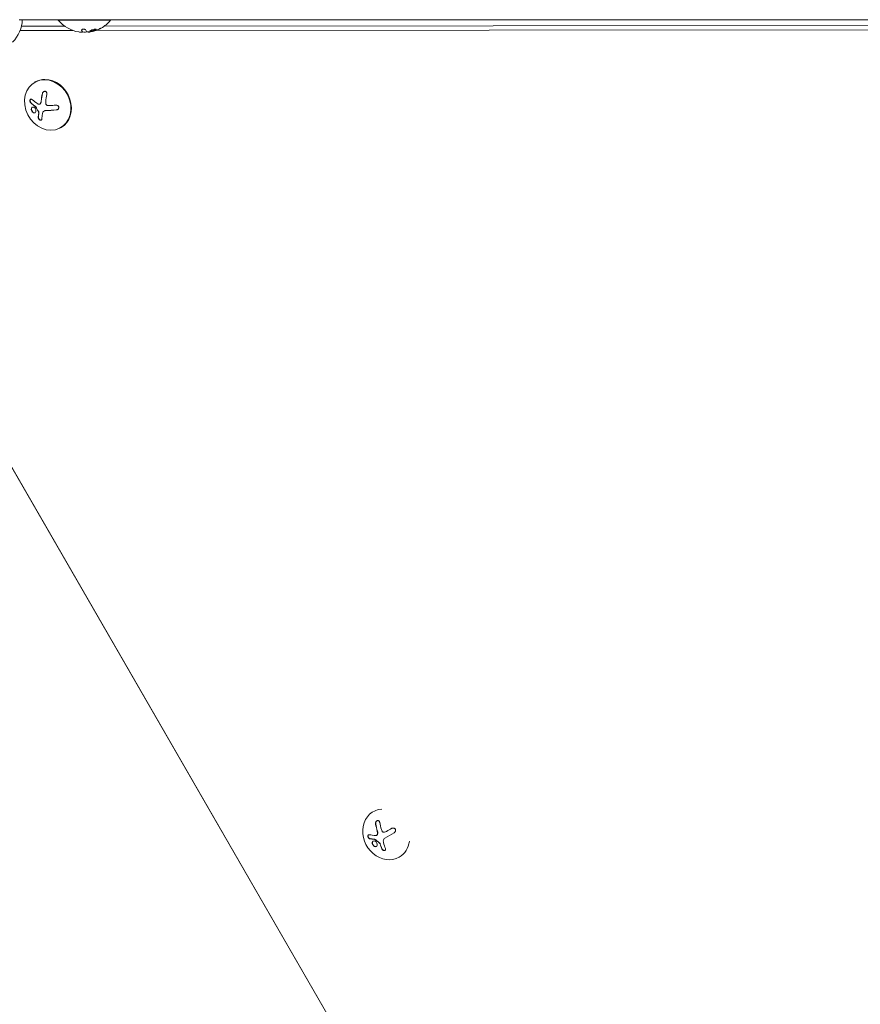
# Model space of a CAD drawing. Units: millimetres. Extents: x -10146 to 11599, y -12009 to 6788.
# Drawn here: x -6478 to -6028, y -2010 to -1484 of the extents above; entities that cross this region are included whole.
import ezdxf

# ---------------------------------------------------------------- set-up
doc = ezdxf.new("R2010")
doc.units = ezdxf.units.MM
doc.header["$LTSCALE"] = 20
doc.linetypes.add('HIDDEN', pattern=[9.525, 6.35, -3.175])
doc.layers.add('2d', color=230, linetype='Continuous')
doc.layers.add('EN-Free_Space_Hatch', color=10, linetype='HIDDEN')

msp = doc.modelspace()

# ---------------------------------------------------------------- hatches: boundary and pattern name
at = {"layer": 'EN-Free_Space_Hatch'}
h = msp.add_hatch(dxfattribs=at)
h.set_pattern_fill('ANSI31', color=256, scale=100)
h.set_pattern_definition([(256.7138, (-1772.05, 4038.24), (309.002, -72.9663), [])])
edge = h.paths.add_edge_path()
edge.add_line((-153.14, 2265.51), (-462.82, 2801.88))
edge.add_arc((-2187.04, 1806.4), 1990.97, 30, 72.57984)
edge.add_arc((-1255.36, 4775.73), 1121.1, 214.15082, 252.57984, ccw=False)
edge.add_line((-2183.14, 4146.37), (-2801.45, 5146.96))
edge.add_arc((-3652.14, 4621.28), 1000, 31.71381, 211.71381)
edge.add_line((-4502.82, 4095.61), (-3722.56, 2832.93))
edge.add_arc((-1772.05, 4038.24), 2292.87, 211.71381, 259.65588)
edge.add_line((-2183.76, 1782.64), (-1885.19, 1265.51))
edge.add_arc((-1019.17, 1765.51), 1000, 210, 390)
edge = h.paths.add_edge_path()
edge.add_line((-4492.74, -8327.45), (-4492.74, -10008.59))
edge.add_arc((-5492.74, -10008.59), 1000, -90, 0, ccw=False)
edge.add_arc((-5492.74, -10008.59), 1000, 180, 270, ccw=False)
edge.add_line((-6492.74, -10008.59), (-6492.74, -8327.45))
edge.add_line((-6492.74, -8327.45), (-4492.74, -8327.45))
edge = h.paths.add_edge_path()
edge.add_line((1488.87, -4032.63), (2844.21, -5503.37))
edge.add_line((2844.21, -5503.37), (1607.95, -6642.62))
edge.add_arc((930.28, -5907.25), 1000, 222.66156, 312.66156, ccw=False)
edge.add_arc((930.28, -5907.25), 1000, 132.66156, 222.66156, ccw=False)
edge.add_line((252.62, -5171.88), (1488.87, -4032.63))
edge = h.paths.add_edge_path()
edge.add_line((5191.03, 2410.47), (4881.35, 2946.84))
edge.add_arc((3157.13, 1951.36), 1990.97, 30, 72.57984)
edge.add_arc((4088.81, 4920.69), 1121.1, 214.15082, 252.57984, ccw=False)
edge.add_line((3161.03, 4291.33), (2542.72, 5291.92))
edge.add_arc((1692.03, 4766.24), 1000, 31.71381, 211.71381)
edge.add_line((841.35, 4240.57), (1621.61, 2977.89))
edge.add_arc((3572.12, 4183.2), 2292.87, 211.71381, 259.65588)
edge.add_line((3160.41, 1927.6), (3458.98, 1410.47))
edge.add_arc((4325, 1910.47), 1000, 210, 390)
edge = h.paths.add_edge_path()
edge.add_arc((-714.02, -154.72), 500, 0, 360)

# ---------------------------------------------------------------- linework, layer by layer
at = {"layer": '2d', "lineweight": 0}
for p, q in [((-6478.06, -1483.54), (-5586.2, -1483.54)), ((-6457.12, -1483.54), (-6457.12, -1483.85)), ((-6457.12, -1483.85), (-6449.78, -1483.85)), ((-6449.78, -1483.85), (-6429.12, -1483.85)), ((-6429.12, -1483.54), (-6429.12, -1483.85)), ((-6449.37, -1489.26), (-6477.51, -1489.28)), ((-6453.69, -1487), (-6476.84, -1487.01)), ((-6453.69, -1487), (-6476.84, -1487.01)), ((-6444.26, -1490.14), (-6444.26, -1489.94)), ((-6444.26, -1490.14), (-6444.26, -1490.14)), ((-6441.22, -1490.1), (-6441.22, -1490.06)), ((-5629.65, -1488.74), (-6436.91, -1489.25)), ((-5632.32, -1486.48), (-6432.53, -1486.99)), ((-5632.32, -1486.48), (-6432.53, -1486.99)), ((-6469.42, -1516.83), (-6469.65, -1516.96)), ((-6467.11, -1528.7), (-6467.02, -1528.65)), ((-6464.73, -1532.41), (-6464.64, -1532.35)), ((-6455.68, -1541.23), (-6455.91, -1541.36)), ((-6116.42, -2356.35), (-6576.93, -1558.71)), ((-6576.83, -1558.65), (-6116.31, -2356.29)), ((-6288.45, -1906.95), (-6288.52, -1906.99)), ((-6286.84, -1919.75), (-6286.75, -1919.7)), ((-6281.62, -1917.68), (-6281.53, -1917.63)), ((-6274.73, -1931.36), (-6274.9, -1931.46))]:
    msp.add_line(p, q, dxfattribs=at)
for centre, radius, start, end in [((-6493.44, -1483.35), 17, 314.1865, 359.3587), ((-6443.12, -1472.03), 18.33, 220.1905, 260.5645), ((-6443.12, -1472.03), 18.33, 298.8155, 319.8095), ((-6443.12, -1471.83), 18.33, 266.4445, 276.4666), ((-6443.12, -1471.83), 18.33, 281.192, 281.1968), ((-6443.12, -1471.83), 18.33, 287.795, 287.7982)]:
    msp.add_arc(centre, radius, start, end, dxfattribs=at)
at = {"layer": '2d', "lineweight": 0, "extrusion": (0, 0, -1)}
for centre, major_axis, ratio, start_param, end_param in [((-6443.8, -1472.03), (0, -18.27), 0.879649, 0.100405, 0.145157), ((-6441.67, -1472.03), (0, -18.27), 0.113744, 0.201333, 0.370784), ((-6457.5, -1524.92), (-18.14, -2.31), 0.22767, -1.48711, -1.309095), ((-6275.83, -1917.58), (15.82, 9.14), 0.009024, -1.993991, -1.667392)]:
    msp.add_ellipse(centre, major_axis=major_axis, ratio=ratio, start_param=start_param, end_param=end_param, dxfattribs=at)
at = {"layer": '2d', "lineweight": 0}
for centre, major_axis, ratio, start_param, end_param in [((-6462.78, -1529.16), (6.87, -12.2), 0.849675, -0.446443, 5.836742), ((-6462.55, -1529.03), (-6.87, 12.2), 0.849675, -0.446443, 0), ((-6462.55, -1529.03), (6.87, -12.2), 0.849675, 0, 2.695149), ((-6458.12, -1525.97), (-3.07, -18.05), 0.434152, -1.656381, -1.434484), ((-6458.03, -1525.92), (-3.07, -18.05), 0.434152, -1.656381, -1.434484), ((-6457.17, -1527.48), (18.12, 2.31), 0.22767, -1.980706, -1.654108), ((-6457.08, -1527.43), (18.12, 2.31), 0.22767, -1.980706, -1.654108), ((-6458.61, -1525.57), (-7.04, -16.86), 0.356595, -0.940661, -0.77121), ((-6458.52, -1525.52), (-7.04, -16.86), 0.356595, -0.940661, -0.77121), ((-6281.71, -1919.22), (-6.81, 12.23), 0.86599, -0.379099, 3.159639), ((-6277.26, -1916.61), (6.24, -17.21), 0.495236, -1.915175, -1.693278), ((-6277.17, -1916.56), (6.24, -17.21), 0.495236, -1.915175, -1.693278), ((-6277.16, -1915.29), (-15.84, -9.14), 0.009024, -1.473825, -1.295811), ((-6277.07, -1915.24), (-15.84, -9.14), 0.009024, -1.4723, -1.295811), ((-6277.83, -1916.47), (1.71, -18.19), 0.467362, -1.166898, -0.997447), ((-6277.75, -1916.42), (1.71, -18.19), 0.467362, -1.166898, -0.997447), ((-6281.71, -1919.22), (6.81, -12.23), 0.86599, 0.018047, 0.846707)]:
    msp.add_ellipse(centre, major_axis=major_axis, ratio=ratio, start_param=start_param, end_param=end_param, dxfattribs=at)
for points, knots in [([(-6442.42, -1489.05), (-6442.44, -1489), (-6442.47, -1488.95), (-6442.53, -1488.9), (-6442.59, -1488.86), (-6442.68, -1488.81), (-6442.78, -1488.77), (-6442.87, -1488.74), (-6442.99, -1488.7), (-6443.11, -1488.68), (-6443.23, -1488.66), (-6443.35, -1488.65), (-6443.48, -1488.64), (-6443.6, -1488.64), (-6443.72, -1488.64), (-6443.83, -1488.65), (-6443.94, -1488.66), (-6444.05, -1488.68), (-6444.14, -1488.7), (-6444.24, -1488.72), (-6444.33, -1488.75), (-6444.4, -1488.79), (-6444.47, -1488.82), (-6444.53, -1488.86), (-6444.57, -1488.91), (-6444.62, -1488.95), (-6444.64, -1489), (-6444.64, -1489.05), (-6444.64, -1489.07), (-6444.64, -1489.08), (-6444.63, -1489.09)], [0, 0, 0, 0, 0.117688, 0.117688, 0.117688, 0.23572, 0.23572, 0.23572, 0.348983, 0.348983, 0.348983, 0.453941, 0.453941, 0.453941, 0.55245, 0.55245, 0.55245, 0.649106, 0.649106, 0.649106, 0.748614, 0.748614, 0.748614, 0.85433, 0.85433, 0.85433, 0.967387, 0.967387, 0.967387, 1, 1, 1, 1]), ([(-6444.61, -1488.96), (-6444.61, -1489), (-6444.6, -1489.03), (-6444.58, -1489.09), (-6444.57, -1489.13), (-6444.56, -1489.17), (-6444.55, -1489.18), (-6444.55, -1489.2), (-6444.55, -1489.2), (-6444.54, -1489.23), (-6444.53, -1489.27), (-6444.51, -1489.31), (-6444.51, -1489.32), (-6444.51, -1489.34), (-6444.5, -1489.34), (-6444.49, -1489.37), (-6444.48, -1489.4), (-6444.47, -1489.44), (-6444.47, -1489.46), (-6444.46, -1489.47), (-6444.46, -1489.47), (-6444.45, -1489.5), (-6444.44, -1489.53), (-6444.43, -1489.56), (-6444.42, -1489.57), (-6444.42, -1489.58), (-6444.42, -1489.59), (-6444.41, -1489.61), (-6444.39, -1489.64), (-6444.38, -1489.67), (-6444.38, -1489.68), (-6444.37, -1489.69), (-6444.37, -1489.69), (-6444.36, -1489.72), (-6444.35, -1489.74), (-6444.34, -1489.77), (-6444.33, -1489.78), (-6444.33, -1489.79), (-6444.33, -1489.79), (-6444.33, -1489.79), (-6444.31, -1489.82), (-6444.29, -1489.85), (-6444.28, -1489.88)], [0.0494613, 0.0494613, 0.0494613, 0.0494613, 0.125, 0.125, 0.1875, 0.21875, 0.234375, 0.234375, 0.25, 0.25, 0.3125, 0.34375, 0.359375, 0.359375, 0.375, 0.375, 0.4375, 0.46875, 0.484375, 0.484375, 0.5, 0.5, 0.5625, 0.59375, 0.609375, 0.609375, 0.625, 0.625, 0.6875, 0.71875, 0.734375, 0.734375, 0.75, 0.75, 0.8125, 0.84375, 0.859375, 0.8671875, 0.8671875, 0.875, 0.875, 1, 1, 1, 1]), ([(-6444.28, -1489.88), (-6444.27, -1489.89), (-6444.27, -1489.9), (-6444.26, -1489.92), (-6444.26, -1489.93), (-6444.26, -1489.94), (-6444.26, -1489.94), (-6444.26, -1489.94)], [0, 0, 0, 0, 0.2166442, 0.2166442, 0.4332885, 0.4332885, 0.433563, 0.433563, 0.433563, 0.433563]), ([(-6441.85, -1490.02), (-6441.89, -1490.01), (-6441.93, -1490.01), (-6441.97, -1490), (-6442, -1490), (-6442.02, -1489.99), (-6442.04, -1489.98), (-6442.04, -1489.98), (-6442.04, -1489.98), (-6442.04, -1489.97)], [0, 0, 0, 0, 0.444984, 0.444984, 0.444984, 0.890124, 0.890124, 0.890124, 1, 1, 1, 1]), ([(-6441.08, -1490.17), (-6441.04, -1490.18), (-6440.99, -1490.18), (-6440.91, -1490.18), (-6440.84, -1490.18), (-6440.75, -1490.17), (-6440.65, -1490.16), (-6440.55, -1490.15), (-6440.44, -1490.14), (-6440.33, -1490.12), (-6440.25, -1490.11), (-6440.16, -1490.09), (-6440.08, -1490.08)], [0, 0, 0, 0, 0.26951, 0.26951, 0.26951, 0.539189, 0.539189, 0.539189, 0.809594, 0.809594, 0.809594, 1, 1, 1, 1]), ([(-6437.89, -1488.68), (-6438.32, -1488.76), (-6438.79, -1488.89), (-6439.58, -1489.18), (-6439.91, -1489.35), (-6440.25, -1489.62), (-6440.26, -1489.73), (-6439.92, -1489.84), (-6439.57, -1489.82), (-6439.14, -1489.75)], [0, 0, 0, 0, 0.125, 0.125, 0.25, 0.25, 0.375, 0.375, 0.5, 0.5, 0.5, 0.5]), ([(-6440.16, -1489.56), (-6440.14, -1489.57), (-6440.12, -1489.58), (-6440.01, -1489.61), (-6439.88, -1489.62), (-6439.63, -1489.61), (-6439.54, -1489.61), (-6439.35, -1489.58), (-6439.25, -1489.57), (-6439.14, -1489.55)], [0.3556054, 0.3556054, 0.3556054, 0.3556054, 0.375, 0.375, 0.4375, 0.4375, 0.46875, 0.46875, 0.5, 0.5, 0.5, 0.5]), ([(-6439.18, -1489.87), (-6439.21, -1489.88), (-6439.25, -1489.88), (-6439.28, -1489.89), (-6439.3, -1489.89), (-6439.33, -1489.9), (-6439.35, -1489.9)], [0, 0, 0, 0, 0.541586, 0.541586, 0.541586, 1, 1, 1, 1]), ([(-6439.14, -1489.75), (-6438.72, -1489.68), (-6438.24, -1489.55), (-6437.45, -1489.26), (-6437.12, -1489.1), (-6436.78, -1488.82), (-6436.77, -1488.7), (-6437.11, -1488.59), (-6437.47, -1488.6), (-6437.89, -1488.68)], [0.5, 0.5, 0.5, 0.5, 0.625, 0.625, 0.75, 0.75, 0.875, 0.875, 1, 1, 1, 1]), ([(-6439.14, -1489.55), (-6439.04, -1489.53), (-6438.93, -1489.51), (-6438.71, -1489.46), (-6438.6, -1489.44), (-6438.38, -1489.38), (-6438.26, -1489.35), (-6438.1, -1489.3), (-6438.05, -1489.28), (-6437.95, -1489.24), (-6437.89, -1489.22), (-6437.65, -1489.14), (-6437.46, -1489.06), (-6437.16, -1488.9), (-6437.04, -1488.83), (-6436.92, -1488.73), (-6436.89, -1488.7), (-6436.87, -1488.68)], [0.5, 0.5, 0.5, 0.5, 0.53125, 0.53125, 0.5625, 0.5625, 0.59375, 0.59375, 0.609375, 0.609375, 0.625, 0.625, 0.6875, 0.6875, 0.75, 0.75, 0.7748408, 0.7748408, 0.7748408, 0.7748408]), ([(-6435.32, -1488.59), (-6435.19, -1488.53), (-6435.05, -1488.47), (-6434.93, -1488.41), (-6434.8, -1488.34), (-6434.68, -1488.29), (-6434.58, -1488.24), (-6434.48, -1488.19), (-6434.4, -1488.14), (-6434.34, -1488.11), (-6434.29, -1488.09), (-6434.25, -1488.07), (-6434.24, -1488.06), (-6434.23, -1488.05), (-6434.24, -1488.05), (-6434.26, -1488.06), (-6434.29, -1488.07), (-6434.33, -1488.09), (-6434.38, -1488.11), (-6434.44, -1488.14), (-6434.51, -1488.17), (-6434.59, -1488.21), (-6434.68, -1488.25), (-6434.77, -1488.29), (-6434.88, -1488.34), (-6434.99, -1488.4), (-6435.12, -1488.45), (-6435.24, -1488.51), (-6435.28, -1488.53), (-6435.31, -1488.54), (-6435.35, -1488.56)], [0, 0, 0, 0, 0.123267, 0.123267, 0.123267, 0.246944, 0.246944, 0.246944, 0.364412, 0.364412, 0.364412, 0.469764, 0.469764, 0.469764, 0.565076, 0.565076, 0.565076, 0.656937, 0.656937, 0.656937, 0.751946, 0.751946, 0.751946, 0.854928, 0.854928, 0.854928, 0.968152, 0.968152, 0.968152, 1, 1, 1, 1]), ([(-6471.21, -1526.15), (-6471.3, -1526.07), (-6471.39, -1526.02), (-6471.48, -1525.99), (-6471.57, -1525.96), (-6471.67, -1525.95), (-6471.76, -1525.97), (-6471.85, -1526), (-6471.93, -1526.04), (-6472, -1526.11), (-6472.07, -1526.18), (-6472.13, -1526.26), (-6472.17, -1526.36), (-6472.22, -1526.45), (-6472.25, -1526.56), (-6472.27, -1526.67), (-6472.28, -1526.77), (-6472.29, -1526.89), (-6472.29, -1527), (-6472.28, -1527.11), (-6472.26, -1527.23), (-6472.24, -1527.34), (-6472.21, -1527.46), (-6472.17, -1527.57), (-6472.12, -1527.67), (-6472.06, -1527.78), (-6472, -1527.88), (-6471.93, -1527.96), (-6471.9, -1527.99), (-6471.88, -1528.01), (-6471.86, -1528.03)], [0, 0, 0, 0, 0.123267, 0.123267, 0.123267, 0.246944, 0.246944, 0.246944, 0.364412, 0.364412, 0.364412, 0.469764, 0.469764, 0.469764, 0.565076, 0.565076, 0.565076, 0.656937, 0.656937, 0.656937, 0.751946, 0.751946, 0.751946, 0.854928, 0.854928, 0.854928, 0.968152, 0.968152, 0.968152, 1, 1, 1, 1]), ([(-6471.84, -1526), (-6471.87, -1526.02), (-6471.9, -1526.05), (-6472.01, -1526.16), (-6472.07, -1526.27), (-6472.16, -1526.53), (-6472.19, -1526.68), (-6472.2, -1526.98), (-6472.18, -1527.14), (-6472.11, -1527.42), (-6472.06, -1527.56), (-6471.93, -1527.8), (-6471.85, -1527.9), (-6471.77, -1527.98)], [0.3269645, 0.3269645, 0.3269645, 0.3269645, 0.375, 0.375, 0.5, 0.5, 0.625, 0.625, 0.75, 0.75, 0.875, 0.875, 1, 1, 1, 1]), ([(-6463.25, -1523.47), (-6463.21, -1523.3), (-6463.2, -1523.12), (-6463.22, -1522.95), (-6463.24, -1522.78), (-6463.29, -1522.61), (-6463.36, -1522.46), (-6463.43, -1522.32), (-6463.53, -1522.19), (-6463.64, -1522.09), (-6463.75, -1522), (-6463.87, -1521.93), (-6464, -1521.88), (-6464.12, -1521.85), (-6464.25, -1521.83), (-6464.38, -1521.84), (-6464.5, -1521.85), (-6464.63, -1521.88), (-6464.75, -1521.93), (-6464.88, -1521.98), (-6465, -1522.05), (-6465.1, -1522.14), (-6465.22, -1522.24), (-6465.33, -1522.36), (-6465.41, -1522.48), (-6465.5, -1522.62), (-6465.58, -1522.78), (-6465.63, -1522.94), (-6465.64, -1522.99), (-6465.66, -1523.04), (-6465.67, -1523.1)], [0, 0, 0, 0, 0.120796, 0.120796, 0.120796, 0.242046, 0.242046, 0.242046, 0.356333, 0.356333, 0.356333, 0.459168, 0.459168, 0.459168, 0.553739, 0.553739, 0.553739, 0.646543, 0.646543, 0.646543, 0.743592, 0.743592, 0.743592, 0.848997, 0.848997, 0.848997, 0.964083, 0.964083, 0.964083, 1, 1, 1, 1]), ([(-6464.85, -1521.97), (-6464.91, -1522.01), (-6464.97, -1522.06), (-6465.17, -1522.22), (-6465.29, -1522.37), (-6465.47, -1522.69), (-6465.54, -1522.86), (-6465.58, -1523.05)], [0.6958703, 0.6958703, 0.6958703, 0.6958703, 0.75, 0.75, 0.875, 0.875, 1, 1, 1, 1]), ([(-6471.77, -1527.98), (-6471.67, -1528.07), (-6471.57, -1528.16), (-6471.42, -1528.29), (-6471.35, -1528.36), (-6471.26, -1528.43), (-6471.23, -1528.46), (-6471.2, -1528.48), (-6471.19, -1528.49), (-6471.13, -1528.55), (-6471.05, -1528.62), (-6470.96, -1528.69), (-6470.92, -1528.72), (-6470.9, -1528.75), (-6470.88, -1528.76), (-6470.82, -1528.81), (-6470.74, -1528.88), (-6470.64, -1528.95), (-6470.6, -1528.99), (-6470.58, -1529.01), (-6470.56, -1529.02), (-6470.49, -1529.07), (-6470.41, -1529.14), (-6470.31, -1529.21), (-6470.27, -1529.25), (-6470.25, -1529.27), (-6470.24, -1529.28), (-6470.16, -1529.33), (-6470.08, -1529.4), (-6469.98, -1529.47), (-6469.94, -1529.5), (-6469.91, -1529.53), (-6469.9, -1529.53), (-6469.82, -1529.59), (-6469.73, -1529.66), (-6469.63, -1529.73), (-6469.59, -1529.76), (-6469.56, -1529.78), (-6469.55, -1529.79), (-6469.41, -1529.89), (-6469.29, -1529.98), (-6469.17, -1530.06)], [0, 0, 0, 0, 0.125, 0.125, 0.1875, 0.21875, 0.234375, 0.234375, 0.25, 0.25, 0.3125, 0.34375, 0.359375, 0.359375, 0.375, 0.375, 0.4375, 0.46875, 0.484375, 0.484375, 0.5, 0.5, 0.5625, 0.59375, 0.609375, 0.609375, 0.625, 0.625, 0.6875, 0.71875, 0.734375, 0.734375, 0.75, 0.75, 0.8125, 0.84375, 0.859375, 0.859375, 0.875, 0.875, 1, 1, 1, 1]), ([(-6469.56, -1530.92), (-6469.82, -1530.57), (-6470.16, -1530.33), (-6470.8, -1530.18), (-6471.1, -1530.26), (-6471.5, -1530.72), (-6471.6, -1531.09), (-6471.53, -1531.94), (-6471.35, -1532.4), (-6471.09, -1532.76)], [0.5, 0.5, 0.5, 0.5, 0.625, 0.625, 0.75, 0.75, 0.875, 0.875, 1, 1, 1, 1]), ([(-6471.05, -1530.3), (-6471.11, -1530.34), (-6471.16, -1530.39), (-6471.41, -1530.66), (-6471.51, -1531.04), (-6471.44, -1531.89), (-6471.26, -1532.35), (-6470.99, -1532.71)], [0.7205224, 0.7205224, 0.7205224, 0.7205224, 0.75, 0.75, 0.875, 0.875, 1, 1, 1, 1]), ([(-6471.09, -1532.76), (-6470.82, -1533.12), (-6470.48, -1533.35), (-6469.85, -1533.51), (-6469.55, -1533.42), (-6469.15, -1532.97), (-6469.04, -1532.59), (-6469.11, -1531.75), (-6469.29, -1531.28), (-6469.56, -1530.92)], [0, 0, 0, 0, 0.125, 0.125, 0.25, 0.25, 0.375, 0.375, 0.5, 0.5, 0.5, 0.5]), ([(-6469.27, -1530.11), (-6469.24, -1530.13), (-6469.22, -1530.15), (-6469.2, -1530.17), (-6469.18, -1530.19), (-6469.17, -1530.22), (-6469.15, -1530.24)], [0, 0, 0, 0, 0.541586, 0.541586, 0.541586, 1, 1, 1, 1]), ([(-6469.06, -1530.19), (-6469, -1530.31), (-6468.95, -1530.43), (-6468.86, -1530.6), (-6468.83, -1530.65), (-6468.77, -1530.77), (-6468.75, -1530.82), (-6468.6, -1531.11), (-6468.48, -1531.33), (-6468.11, -1532.01), (-6467.86, -1532.45), (-6467.59, -1532.89)], [0, 0, 0, 0, 0.125, 0.125, 0.1875, 0.1875, 0.25, 0.25, 0.5, 0.5, 1, 1, 1, 1]), ([(-6466.9, -1528.53), (-6466.97, -1528.61), (-6467.05, -1528.67), (-6467.14, -1528.72), (-6467.22, -1528.76), (-6467.32, -1528.79), (-6467.42, -1528.8), (-6467.52, -1528.8), (-6467.62, -1528.79), (-6467.72, -1528.76), (-6467.78, -1528.73), (-6467.85, -1528.7), (-6467.91, -1528.66)], [0, 0, 0, 0, 0.26951, 0.26951, 0.26951, 0.539189, 0.539189, 0.539189, 0.809594, 0.809594, 0.809594, 1, 1, 1, 1]), ([(-6466.21, -1527.05), (-6466.22, -1527.12), (-6466.23, -1527.19), (-6466.25, -1527.29), (-6466.26, -1527.34), (-6466.27, -1527.39), (-6466.28, -1527.42), (-6466.28, -1527.43), (-6466.3, -1527.52), (-6466.32, -1527.58), (-6466.35, -1527.68), (-6466.36, -1527.71), (-6466.38, -1527.77), (-6466.4, -1527.8), (-6466.46, -1527.95), (-6466.52, -1528.06), (-6466.62, -1528.23), (-6466.65, -1528.28), (-6466.72, -1528.38), (-6466.76, -1528.43), (-6466.8, -1528.48)], [0, 0, 0, 0, 0.125, 0.125, 0.1875, 0.21875, 0.21875, 0.25, 0.25, 0.375, 0.375, 0.4375, 0.4375, 0.5, 0.5, 0.75, 0.75, 0.875, 0.875, 1, 1, 1, 1]), ([(-6464.64, -1532.35), (-6464.53, -1532.29), (-6464.41, -1532.24), (-6464.21, -1532.18), (-6464.13, -1532.17), (-6463.98, -1532.14), (-6463.9, -1532.14), (-6463.82, -1532.13)], [0.5284214, 0.5284214, 0.5284214, 0.5284214, 0.75, 0.75, 0.875, 0.875, 1, 1, 1, 1]), ([(-6462.82, -1529.44), (-6462.96, -1529.42), (-6463.09, -1529.37), (-6463.21, -1529.3), (-6463.33, -1529.23), (-6463.44, -1529.14), (-6463.53, -1529.04), (-6463.62, -1528.93), (-6463.7, -1528.81), (-6463.75, -1528.68), (-6463.8, -1528.57), (-6463.83, -1528.45), (-6463.84, -1528.33)], [0, 0, 0, 0, 0.2593, 0.2593, 0.2593, 0.519012, 0.519012, 0.519012, 0.774897, 0.774897, 0.774897, 1, 1, 1, 1]), ([(-6458.16, -1531.78), (-6457.98, -1531.77), (-6457.81, -1531.72), (-6457.65, -1531.64), (-6457.49, -1531.57), (-6457.35, -1531.47), (-6457.23, -1531.34), (-6457.11, -1531.23), (-6457.02, -1531.09), (-6456.95, -1530.94), (-6456.9, -1530.8), (-6456.87, -1530.65), (-6456.87, -1530.51), (-6456.86, -1530.37), (-6456.89, -1530.24), (-6456.93, -1530.11), (-6456.98, -1529.99), (-6457.04, -1529.87), (-6457.13, -1529.76), (-6457.21, -1529.66), (-6457.32, -1529.56), (-6457.43, -1529.48), (-6457.56, -1529.4), (-6457.7, -1529.33), (-6457.84, -1529.29), (-6458, -1529.24), (-6458.17, -1529.22), (-6458.33, -1529.22), (-6458.38, -1529.22), (-6458.44, -1529.22), (-6458.49, -1529.23)], [0, 0, 0, 0, 0.12144, 0.12144, 0.12144, 0.243283, 0.243283, 0.243283, 0.358856, 0.358856, 0.358856, 0.462986, 0.462986, 0.462986, 0.558085, 0.558085, 0.558085, 0.650496, 0.650496, 0.650496, 0.746429, 0.746429, 0.746429, 0.850305, 0.850305, 0.850305, 0.963913, 0.963913, 0.963913, 1, 1, 1, 1]), ([(-6458.06, -1531.73), (-6457.89, -1531.71), (-6457.71, -1531.66), (-6457.53, -1531.58), (-6457.52, -1531.57), (-6457.5, -1531.56)], [0, 0, 0, 0, 0.125, 0.125, 0.135639, 0.135639, 0.135639, 0.135639]), ([(-6470.99, -1532.71), (-6470.96, -1532.75), (-6470.93, -1532.79), (-6470.86, -1532.87), (-6470.82, -1532.92), (-6470.71, -1533.03), (-6470.63, -1533.09), (-6470.4, -1533.26), (-6470.23, -1533.34), (-6470, -1533.4), (-6469.92, -1533.41), (-6469.77, -1533.41), (-6469.69, -1533.4), (-6469.59, -1533.36), (-6469.55, -1533.35), (-6469.52, -1533.33), (-6469.51, -1533.33), (-6469.5, -1533.33)], [0, 0, 0, 0, 0.015625, 0.015625, 0.03125, 0.03125, 0.0625, 0.0625, 0.125, 0.125, 0.15625, 0.15625, 0.1875, 0.1875, 0.203125, 0.203125, 0.2058441, 0.2058441, 0.2058441, 0.2058441]), ([(-6467.85, -1535.91), (-6467.85, -1536.02), (-6467.83, -1536.13), (-6467.8, -1536.25), (-6467.76, -1536.36), (-6467.71, -1536.48), (-6467.63, -1536.6), (-6467.56, -1536.71), (-6467.48, -1536.81), (-6467.38, -1536.91), (-6467.29, -1536.99), (-6467.18, -1537.07), (-6467.08, -1537.13), (-6466.98, -1537.19), (-6466.88, -1537.23), (-6466.78, -1537.26), (-6466.68, -1537.29), (-6466.58, -1537.3), (-6466.5, -1537.29), (-6466.41, -1537.29), (-6466.32, -1537.27), (-6466.25, -1537.23), (-6466.17, -1537.19), (-6466.11, -1537.14), (-6466.06, -1537.07), (-6466.01, -1537), (-6465.97, -1536.92), (-6465.96, -1536.82), (-6465.95, -1536.8), (-6465.95, -1536.77), (-6465.95, -1536.74)], [0, 0, 0, 0, 0.117688, 0.117688, 0.117688, 0.23572, 0.23572, 0.23572, 0.348983, 0.348983, 0.348983, 0.453941, 0.453941, 0.453941, 0.55245, 0.55245, 0.55245, 0.649106, 0.649106, 0.649106, 0.748614, 0.748614, 0.748614, 0.85433, 0.85433, 0.85433, 0.967387, 0.967387, 0.967387, 1, 1, 1, 1]), ([(-6467.75, -1535.86), (-6467.76, -1535.97), (-6467.74, -1536.1), (-6467.66, -1536.34), (-6467.6, -1536.47), (-6467.43, -1536.71), (-6467.33, -1536.82), (-6467.1, -1537.01), (-6466.98, -1537.09), (-6466.72, -1537.21), (-6466.59, -1537.24), (-6466.36, -1537.24), (-6466.26, -1537.23), (-6466.18, -1537.19)], [0, 0, 0, 0, 0.125, 0.125, 0.25, 0.25, 0.375, 0.375, 0.5, 0.5, 0.625, 0.625, 0.7391107, 0.7391107, 0.7391107, 0.7391107]), ([(-6467.68, -1532.94), (-6467.65, -1532.99), (-6467.63, -1533.04), (-6467.62, -1533.09), (-6467.6, -1533.14), (-6467.59, -1533.19), (-6467.59, -1533.24), (-6467.59, -1533.25), (-6467.59, -1533.26), (-6467.59, -1533.27)], [0, 0, 0, 0, 0.444984, 0.444984, 0.444984, 0.890124, 0.890124, 0.890124, 1, 1, 1, 1]), ([(-6285.16, -1912.88), (-6285.19, -1912.71), (-6285.25, -1912.55), (-6285.32, -1912.42), (-6285.4, -1912.27), (-6285.5, -1912.15), (-6285.61, -1912.06), (-6285.72, -1911.97), (-6285.85, -1911.9), (-6285.99, -1911.87), (-6286.11, -1911.84), (-6286.24, -1911.84), (-6286.37, -1911.86), (-6286.48, -1911.89), (-6286.6, -1911.94), (-6286.71, -1912), (-6286.82, -1912.07), (-6286.92, -1912.16), (-6287, -1912.26), (-6287.09, -1912.36), (-6287.17, -1912.48), (-6287.23, -1912.61), (-6287.3, -1912.75), (-6287.35, -1912.9), (-6287.38, -1913.05), (-6287.41, -1913.22), (-6287.42, -1913.39), (-6287.41, -1913.55), (-6287.4, -1913.6), (-6287.4, -1913.65), (-6287.39, -1913.7)], [0, 0, 0, 0, 0.120796, 0.120796, 0.120796, 0.242046, 0.242046, 0.242046, 0.356333, 0.356333, 0.356333, 0.459168, 0.459168, 0.459168, 0.553739, 0.553739, 0.553739, 0.646543, 0.646543, 0.646543, 0.743592, 0.743592, 0.743592, 0.848997, 0.848997, 0.848997, 0.964083, 0.964083, 0.964083, 1, 1, 1, 1]), ([(-6286.62, -1911.95), (-6286.7, -1912), (-6286.78, -1912.07), (-6286.98, -1912.26), (-6287.08, -1912.42), (-6287.23, -1912.75), (-6287.29, -1912.93), (-6287.33, -1913.3), (-6287.33, -1913.48), (-6287.3, -1913.65)], [0.5518974, 0.5518974, 0.5518974, 0.5518974, 0.625, 0.625, 0.75, 0.75, 0.875, 0.875, 1, 1, 1, 1]), ([(-6277.44, -1918.32), (-6277.29, -1918.24), (-6277.15, -1918.12), (-6277.03, -1917.99), (-6276.92, -1917.85), (-6276.83, -1917.7), (-6276.77, -1917.53), (-6276.71, -1917.38), (-6276.68, -1917.21), (-6276.68, -1917.04), (-6276.69, -1916.89), (-6276.72, -1916.74), (-6276.77, -1916.6), (-6276.83, -1916.47), (-6276.9, -1916.35), (-6277, -1916.25), (-6277.09, -1916.15), (-6277.19, -1916.06), (-6277.31, -1916), (-6277.43, -1915.93), (-6277.57, -1915.88), (-6277.7, -1915.85), (-6277.85, -1915.82), (-6278.01, -1915.81), (-6278.16, -1915.83), (-6278.32, -1915.85), (-6278.48, -1915.89), (-6278.63, -1915.96), (-6278.68, -1915.98), (-6278.73, -1916.01), (-6278.77, -1916.03)], [0, 0, 0, 0, 0.12144, 0.12144, 0.12144, 0.243283, 0.243283, 0.243283, 0.358856, 0.358856, 0.358856, 0.462986, 0.462986, 0.462986, 0.558085, 0.558085, 0.558085, 0.650496, 0.650496, 0.650496, 0.746429, 0.746429, 0.746429, 0.850305, 0.850305, 0.850305, 0.963913, 0.963913, 0.963913, 1, 1, 1, 1]), ([(-6290.83, -1919.42), (-6290.93, -1919.4), (-6291.02, -1919.41), (-6291.1, -1919.44), (-6291.18, -1919.47), (-6291.26, -1919.52), (-6291.32, -1919.6), (-6291.37, -1919.68), (-6291.42, -1919.77), (-6291.45, -1919.89), (-6291.47, -1919.99), (-6291.49, -1920.1), (-6291.48, -1920.22), (-6291.48, -1920.33), (-6291.46, -1920.45), (-6291.44, -1920.56), (-6291.41, -1920.67), (-6291.37, -1920.77), (-6291.33, -1920.87), (-6291.28, -1920.98), (-6291.22, -1921.07), (-6291.16, -1921.16), (-6291.09, -1921.25), (-6291.02, -1921.32), (-6290.94, -1921.38), (-6290.86, -1921.45), (-6290.77, -1921.5), (-6290.69, -1921.53), (-6290.66, -1921.54), (-6290.64, -1921.54), (-6290.61, -1921.55)], [0, 0, 0, 0, 0.123267, 0.123267, 0.123267, 0.246944, 0.246944, 0.246944, 0.364412, 0.364412, 0.364412, 0.469764, 0.469764, 0.469764, 0.565076, 0.565076, 0.565076, 0.656937, 0.656937, 0.656937, 0.751946, 0.751946, 0.751946, 0.854928, 0.854928, 0.854928, 0.968152, 0.968152, 0.968152, 1, 1, 1, 1]), ([(-6291.11, -1919.44), (-6291.16, -1919.47), (-6291.2, -1919.51), (-6291.29, -1919.64), (-6291.34, -1919.75), (-6291.4, -1919.99), (-6291.4, -1920.13), (-6291.37, -1920.43), (-6291.34, -1920.58), (-6291.23, -1920.86), (-6291.16, -1920.99), (-6291, -1921.21), (-6290.9, -1921.3), (-6290.72, -1921.44), (-6290.62, -1921.48), (-6290.52, -1921.5)], [0.1772646, 0.1772646, 0.1772646, 0.1772646, 0.25, 0.25, 0.375, 0.375, 0.5, 0.5, 0.625, 0.625, 0.75, 0.75, 0.875, 0.875, 1, 1, 1, 1]), ([(-6290.52, -1921.5), (-6290.41, -1921.52), (-6290.3, -1921.54), (-6290.14, -1921.57), (-6290.06, -1921.59), (-6289.96, -1921.6), (-6289.92, -1921.61), (-6289.9, -1921.61), (-6289.88, -1921.62), (-6289.81, -1921.63), (-6289.73, -1921.64), (-6289.63, -1921.66), (-6289.58, -1921.67), (-6289.56, -1921.67), (-6289.54, -1921.67), (-6289.47, -1921.68), (-6289.38, -1921.7), (-6289.28, -1921.71), (-6289.23, -1921.72), (-6289.2, -1921.72), (-6289.19, -1921.72), (-6289.11, -1921.73), (-6289.02, -1921.75), (-6288.91, -1921.76), (-6288.87, -1921.77), (-6288.84, -1921.77), (-6288.83, -1921.77), (-6288.75, -1921.78), (-6288.65, -1921.79), (-6288.54, -1921.81), (-6288.5, -1921.81), (-6288.47, -1921.82), (-6288.46, -1921.82), (-6288.37, -1921.83), (-6288.28, -1921.84), (-6288.17, -1921.85), (-6288.12, -1921.86), (-6288.09, -1921.86), (-6288.07, -1921.86), (-6287.92, -1921.88), (-6287.79, -1921.89), (-6287.67, -1921.9)], [0, 0, 0, 0, 0.125, 0.125, 0.1875, 0.21875, 0.234375, 0.234375, 0.25, 0.25, 0.3125, 0.34375, 0.359375, 0.359375, 0.375, 0.375, 0.4375, 0.46875, 0.484375, 0.484375, 0.5, 0.5, 0.5625, 0.59375, 0.609375, 0.609375, 0.625, 0.625, 0.6875, 0.71875, 0.734375, 0.734375, 0.75, 0.75, 0.8125, 0.84375, 0.859375, 0.859375, 0.875, 0.875, 1, 1, 1, 1]), ([(-6287.75, -1921.95), (-6287.73, -1921.95), (-6287.7, -1921.96), (-6287.67, -1921.97), (-6287.65, -1921.98), (-6287.63, -1922), (-6287.61, -1922.02)], [0, 0, 0, 0, 0.541586, 0.541586, 0.541586, 1, 1, 1, 1]), ([(-6286.43, -1919.19), (-6286.46, -1919.29), (-6286.5, -1919.4), (-6286.56, -1919.48), (-6286.62, -1919.57), (-6286.69, -1919.65), (-6286.77, -1919.71), (-6286.84, -1919.76), (-6286.93, -1919.8), (-6287.03, -1919.82), (-6287.09, -1919.84), (-6287.16, -1919.84), (-6287.23, -1919.84)], [0, 0, 0, 0, 0.26951, 0.26951, 0.26951, 0.539189, 0.539189, 0.539189, 0.809594, 0.809594, 0.809594, 1, 1, 1, 1]), ([(-6286.35, -1919.14), (-6286.37, -1919.24), (-6286.41, -1919.33), (-6286.51, -1919.5), (-6286.57, -1919.57), (-6286.68, -1919.66), (-6286.71, -1919.68), (-6286.75, -1919.7)], [0, 0, 0, 0, 0.25, 0.25, 0.5, 0.5, 0.6197759, 0.6197759, 0.6197759, 0.6197759]), ([(-6286.39, -1917.52), (-6286.37, -1917.59), (-6286.35, -1917.66), (-6286.33, -1917.76), (-6286.32, -1917.81), (-6286.31, -1917.86), (-6286.31, -1917.89), (-6286.3, -1917.91), (-6286.29, -1918), (-6286.28, -1918.07), (-6286.27, -1918.17), (-6286.27, -1918.2), (-6286.26, -1918.27), (-6286.26, -1918.3), (-6286.26, -1918.48), (-6286.26, -1918.61), (-6286.28, -1918.81), (-6286.29, -1918.88), (-6286.32, -1919.01), (-6286.33, -1919.07), (-6286.35, -1919.14)], [0, 0, 0, 0, 0.125, 0.125, 0.1875, 0.21875, 0.21875, 0.25, 0.25, 0.375, 0.375, 0.4375, 0.4375, 0.5, 0.5, 0.75, 0.75, 0.875, 0.875, 1, 1, 1, 1]), ([(-6282.57, -1918.08), (-6282.7, -1918.12), (-6282.83, -1918.13), (-6282.96, -1918.12), (-6283.1, -1918.11), (-6283.23, -1918.08), (-6283.35, -1918.02), (-6283.47, -1917.97), (-6283.58, -1917.89), (-6283.68, -1917.8), (-6283.76, -1917.71), (-6283.84, -1917.61), (-6283.9, -1917.51)], [0, 0, 0, 0, 0.2593, 0.2593, 0.2593, 0.519012, 0.519012, 0.519012, 0.774897, 0.774897, 0.774897, 1, 1, 1, 1]), ([(-6287.65, -1922.9), (-6288.01, -1922.71), (-6288.38, -1922.68), (-6288.94, -1922.92), (-6289.13, -1923.19), (-6289.24, -1923.89), (-6289.16, -1924.32), (-6288.73, -1925.13), (-6288.4, -1925.48), (-6288.03, -1925.68)], [0.5, 0.5, 0.5, 0.5, 0.625, 0.625, 0.75, 0.75, 0.875, 0.875, 1, 1, 1, 1]), ([(-6288.69, -1922.82), (-6288.78, -1922.87), (-6288.86, -1922.95), (-6289.01, -1923.16), (-6289.07, -1923.32), (-6289.16, -1923.84), (-6289.07, -1924.28), (-6288.65, -1925.08), (-6288.31, -1925.43), (-6287.95, -1925.63)], [0.6434288, 0.6434288, 0.6434288, 0.6434288, 0.6875, 0.6875, 0.75, 0.75, 0.875, 0.875, 1, 1, 1, 1]), ([(-6288.03, -1925.68), (-6287.67, -1925.87), (-6287.31, -1925.9), (-6286.76, -1925.66), (-6286.56, -1925.39), (-6286.44, -1924.69), (-6286.52, -1924.25), (-6286.94, -1923.45), (-6287.29, -1923.1), (-6287.65, -1922.9)], [0, 0, 0, 0, 0.125, 0.125, 0.25, 0.25, 0.375, 0.375, 0.5, 0.5, 0.5, 0.5]), ([(-6287.95, -1925.63), (-6287.9, -1925.65), (-6287.86, -1925.67), (-6287.77, -1925.71), (-6287.72, -1925.73), (-6287.59, -1925.77), (-6287.5, -1925.79), (-6287.24, -1925.81), (-6287.08, -1925.79), (-6286.94, -1925.73), (-6286.92, -1925.72), (-6286.91, -1925.72)], [0, 0, 0, 0, 0.015625, 0.015625, 0.03125, 0.03125, 0.0625, 0.0625, 0.125, 0.125, 0.1296469, 0.1296469, 0.1296469, 0.1296469]), ([(-6287.52, -1921.97), (-6287.43, -1922.05), (-6287.33, -1922.13), (-6287.19, -1922.24), (-6287.15, -1922.28), (-6287.05, -1922.36), (-6287.01, -1922.4), (-6286.77, -1922.59), (-6286.58, -1922.74), (-6285.99, -1923.21), (-6285.59, -1923.5), (-6285.18, -1923.8)], [0, 0, 0, 0, 0.125, 0.125, 0.1875, 0.1875, 0.25, 0.25, 0.5, 0.5, 1, 1, 1, 1]), ([(-6285.27, -1923.85), (-6285.23, -1923.88), (-6285.19, -1923.92), (-6285.15, -1923.96), (-6285.12, -1924), (-6285.09, -1924.05), (-6285.07, -1924.1), (-6285.06, -1924.11), (-6285.06, -1924.12), (-6285.05, -1924.13)], [0, 0, 0, 0, 0.444984, 0.444984, 0.444984, 0.890124, 0.890124, 0.890124, 1, 1, 1, 1]), ([(-6284.05, -1927.01), (-6284, -1927.12), (-6283.93, -1927.24), (-6283.85, -1927.34), (-6283.76, -1927.44), (-6283.66, -1927.54), (-6283.54, -1927.62), (-6283.43, -1927.7), (-6283.31, -1927.77), (-6283.19, -1927.81), (-6283.07, -1927.86), (-6282.95, -1927.88), (-6282.83, -1927.89), (-6282.73, -1927.9), (-6282.62, -1927.89), (-6282.53, -1927.86), (-6282.43, -1927.84), (-6282.35, -1927.8), (-6282.28, -1927.74), (-6282.21, -1927.69), (-6282.15, -1927.62), (-6282.11, -1927.54), (-6282.07, -1927.46), (-6282.04, -1927.37), (-6282.03, -1927.27), (-6282.02, -1927.17), (-6282.04, -1927.05), (-6282.07, -1926.94), (-6282.08, -1926.91), (-6282.09, -1926.88), (-6282.1, -1926.85)], [0, 0, 0, 0, 0.117688, 0.117688, 0.117688, 0.23572, 0.23572, 0.23572, 0.348983, 0.348983, 0.348983, 0.453941, 0.453941, 0.453941, 0.55245, 0.55245, 0.55245, 0.649106, 0.649106, 0.649106, 0.748614, 0.748614, 0.748614, 0.85433, 0.85433, 0.85433, 0.967387, 0.967387, 0.967387, 1, 1, 1, 1]), ([(-6283.96, -1926.96), (-6283.91, -1927.08), (-6283.84, -1927.2), (-6283.65, -1927.42), (-6283.54, -1927.52), (-6283.29, -1927.69), (-6283.15, -1927.75), (-6282.87, -1927.84), (-6282.73, -1927.85), (-6282.5, -1927.83), (-6282.4, -1927.81), (-6282.32, -1927.77)], [0, 0, 0, 0, 0.125, 0.125, 0.25, 0.25, 0.375, 0.375, 0.5, 0.5, 0.5966554, 0.5966554, 0.5966554, 0.5966554])]:
    msp.add_open_spline(points, degree=3, knots=knots, dxfattribs=at)
for points in [[(-6444.63, -1489.09), (-6444.52, -1489.54), (-6444.4, -1489.87), (-6444.28, -1490.08)], [(-6444.38, -1489.87), (-6444.38, -1489.87), (-6444.38, -1489.87), (-6444.38, -1489.87)], [(-6444.31, -1490.02), (-6444.31, -1490.02), (-6444.31, -1490.02), (-6444.31, -1490.02)], [(-6444.28, -1490.08), (-6444.25, -1490.12), (-6444.25, -1490.16), (-6444.28, -1490.19)], [(-6442.04, -1489.97), (-6442.06, -1489.96), (-6442.07, -1489.94), (-6442.08, -1489.93)], [(-6439.35, -1489.9), (-6440.18, -1490.03), (-6441.02, -1490.07), (-6441.85, -1490.02)], [(-6441.22, -1490.1), (-6441.22, -1490.14), (-6441.17, -1490.16), (-6441.08, -1490.17)], [(-6440.08, -1490.08), (-6438.43, -1489.8), (-6436.83, -1489.3), (-6435.32, -1488.59)], [(-6435.35, -1488.56), (-6436.57, -1489.14), (-6437.86, -1489.58), (-6439.18, -1489.87)], [(-6437.16, -1489.1), (-6437.16, -1489.1), (-6437.16, -1489.1), (-6437.16, -1489.1)], [(-6444.29, -1490.21), (-6444.38, -1490.28), (-6444.81, -1490.28), (-6445.41, -1490.21)], [(-6444.28, -1490.19), (-6444.28, -1490.2), (-6444.29, -1490.2), (-6444.29, -1490.21)], [(-6467.91, -1528.66), (-6469.16, -1527.85), (-6470.27, -1527.01), (-6471.21, -1526.15)], [(-6463.84, -1527.31), (-6463.71, -1526.03), (-6463.5, -1524.74), (-6463.25, -1523.47)], [(-6471.86, -1528.03), (-6471.1, -1528.73), (-6470.23, -1529.43), (-6469.27, -1530.11)], [(-6469.17, -1530.06), (-6469.13, -1530.09), (-6469.09, -1530.14), (-6469.06, -1530.19)], [(-6469.15, -1530.24), (-6468.7, -1531.16), (-6468.21, -1532.06), (-6467.68, -1532.94)], [(-6466.8, -1528.48), (-6466.87, -1528.55), (-6466.94, -1528.61), (-6467.02, -1528.65)], [(-6466.3, -1527.1), (-6466.36, -1527.65), (-6466.57, -1528.16), (-6466.9, -1528.53)], [(-6465.35, -1533.05), (-6465.1, -1532.53), (-6464.55, -1532.2), (-6463.91, -1532.18)], [(-6463.84, -1528.33), (-6463.88, -1527.99), (-6463.88, -1527.65), (-6463.84, -1527.31)], [(-6461.68, -1529.51), (-6462.07, -1529.53), (-6462.45, -1529.51), (-6462.82, -1529.44)], [(-6467.59, -1533.27), (-6467.6, -1533.34), (-6467.6, -1533.41), (-6467.61, -1533.48)], [(-6467.59, -1532.89), (-6467.53, -1532.99), (-6467.49, -1533.11), (-6467.5, -1533.22)], [(-6467.5, -1533.22), (-6467.5, -1533.29), (-6467.51, -1533.36), (-6467.52, -1533.43)], [(-6465.95, -1536.74), (-6465.89, -1535.83), (-6465.78, -1534.85), (-6465.6, -1533.82)], [(-6465.6, -1533.82), (-6465.56, -1533.59), (-6465.49, -1533.36), (-6465.39, -1533.15)], [(-6465.39, -1533.15), (-6465.38, -1533.12), (-6465.36, -1533.09), (-6465.35, -1533.05)], [(-6284.29, -1916.57), (-6284.65, -1915.34), (-6284.95, -1914.1), (-6285.16, -1912.88)], [(-6283.9, -1917.51), (-6284.06, -1917.21), (-6284.19, -1916.9), (-6284.29, -1916.57)], [(-6287.23, -1919.84), (-6288.58, -1919.75), (-6289.79, -1919.61), (-6290.83, -1919.42)], [(-6290.61, -1921.55), (-6289.77, -1921.72), (-6288.81, -1921.85), (-6287.75, -1921.95)], [(-6287.67, -1921.9), (-6287.62, -1921.91), (-6287.57, -1921.93), (-6287.52, -1921.97)], [(-6286.48, -1917.57), (-6286.32, -1918.1), (-6286.3, -1918.67), (-6286.43, -1919.19)], [(-6283.27, -1922.75), (-6283.28, -1922.11), (-6282.95, -1921.52), (-6282.4, -1921.21)], [(-6281.54, -1917.63), (-6281.87, -1917.83), (-6282.21, -1917.98), (-6282.57, -1918.08)], [(-6281.45, -1917.59), (-6281.48, -1917.6), (-6281.5, -1917.62), (-6281.53, -1917.63)], [(-6287.61, -1922.02), (-6286.87, -1922.65), (-6286.09, -1923.26), (-6285.27, -1923.85)], [(-6285.18, -1923.8), (-6285.09, -1923.87), (-6285.01, -1923.97), (-6284.96, -1924.08)], [(-6285.05, -1924.13), (-6285.02, -1924.21), (-6285, -1924.28), (-6284.98, -1924.35)], [(-6284.96, -1924.08), (-6284.94, -1924.15), (-6284.91, -1924.23), (-6284.89, -1924.3)], [(-6283.27, -1922.87), (-6283.27, -1922.83), (-6283.27, -1922.79), (-6283.27, -1922.75)], [(-6283.15, -1923.64), (-6283.21, -1923.39), (-6283.25, -1923.13), (-6283.27, -1922.87)], [(-6282.1, -1926.85), (-6282.5, -1925.84), (-6282.85, -1924.77), (-6283.15, -1923.64)]]:
    msp.add_open_spline(points, degree=3, dxfattribs=at)

doc.saveas('drawing.dxf')
